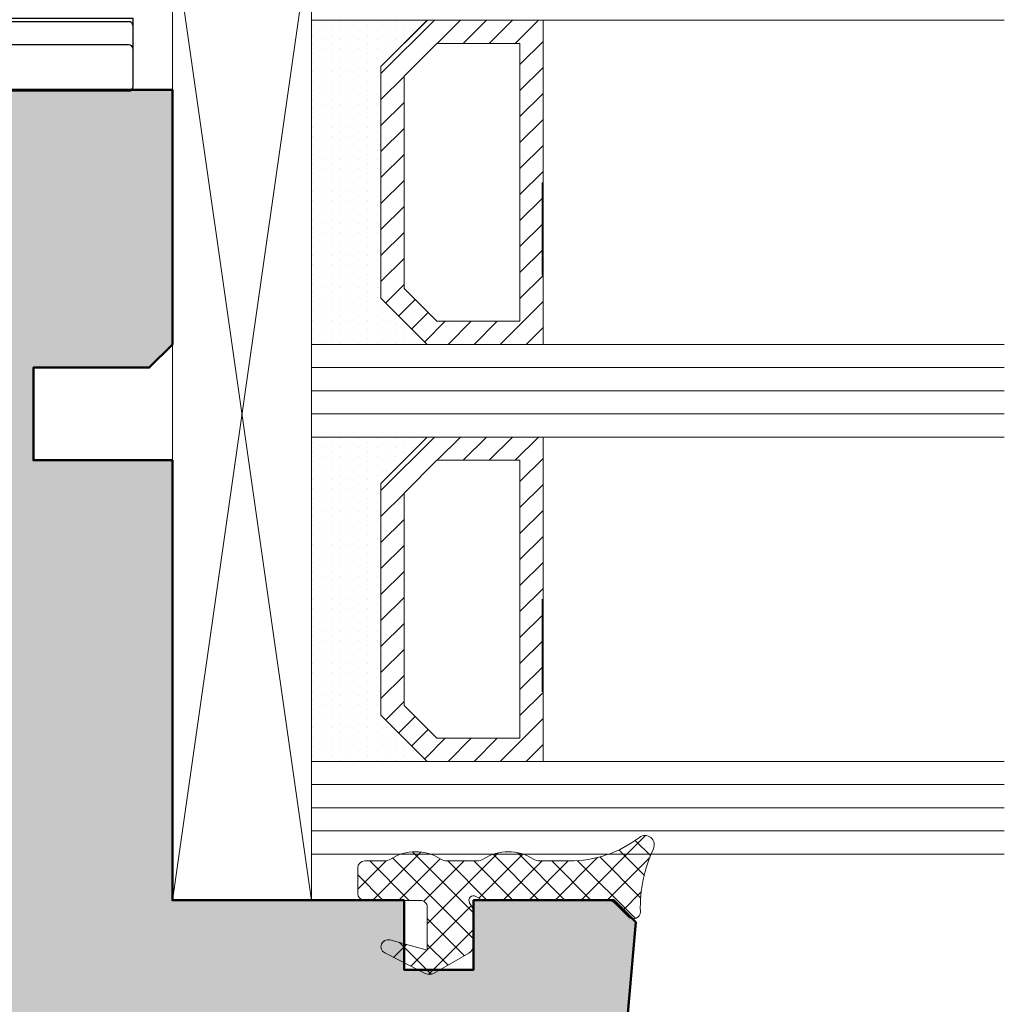
# Model space of a CAD drawing. Extents: x 313 to 4931, y 50 to 3750.
# Drawn here: x 1576 to 1619, y 1332 to 1374 of the extents above; entities that cross this region are included whole.
import ezdxf

# ---------------------------------------------------------------- set-up
doc = ezdxf.new("R2010")
doc.units = 0
for name, color, linetype, lineweight in [('Dichtung', 1, 'CONTINUOUS', 13), ('Dichtung-Schraff', 12, 'CONTINUOUS', 5), ('Glas', 94, 'CONTINUOUS', 13), ('Glas-Schraff', 70, 'CONTINUOUS', 5), ('Rahmen', 44, 'CONTINUOUS', 50)]:
    doc.layers.add(name, color=color, linetype=linetype, lineweight=lineweight)
doc.layers.add('Klips', color=252, linetype='CONTINUOUS')
doc.layers.add('Schraffur Solid', color=254, linetype='CONTINUOUS')

# ---------------------------------------------------------------- blocks, each defined once
blk = doc.blocks.new('DV-3.0')
at = {"layer": 'Klips'}
for p, q in [((-3.350000000533782, 5.500000017904995), (-3.350000000004002, 16.29999999999995)), ((-3.000000000003638, 16.29999999999995), (-3.350000000004002, 16.29999999999995)), ((-2.000000000001819, 16.29999999999995), (-3.000000000003638, 16.29999999999995)), ((-0.4000000000019099, 16.29999999999995), (-2.000000000001819, 16.29999999999995)), ((-3.200000000001182, 3.900000000000091), (-3.200000000003911, 16.09999999999991)), ((-2.200000000002092, 16.10000000000014), (-2.200000000002092, -3.500000000000227)), ((-0.2000000000020918, 16.10000000000014), (-0.2000000000020918, -10.8000000507559)), ((-3.200028087984265, 10.80527152648915), (-3.200028087984265, 10.80527152648915)), ((-3.200028087887858, 9.80527152658533), (-3.200000003598689, 9.80527152658533)), ((-0.2000000000020918, 9.299999999999955), (-2.200000000002092, 9.299999999999955)), ((-7.400000000000091, 8.150000000000091), (-5.350000006798837, 8.149999999999864)), ((-7.599999999999909, 7.950000000000045), (-7.599999999999909, -7.950000000000045)), ((-5.150000006799019, 7.950000000000045), (-5.150000006800383, 4.700000000000045)), ((-4.750000006675236, 4.500000017155116), (-4.750000005362381, 5.500000017155344)), ((-4.750000006674782, 5.500000017155344), (-3.200000000432738, 5.500000017985485)), ((-5.150000006800383, 4.700000000000045), (-5.150000006799473, -4.900000000000318)), ((1.000444171950221e-11, 4.799999999998818), (1.818989403545856e-12, 2.050000000000182)), ((-4.95000000680011, 4.500000000000227), (-3.40000000000191, 4.5)), ((-3.200000000001182, 3.900000000000091), (-3.200000000002092, -4.900000000000318)), ((-7.599999999999909, 3.549999999999955), (-7.200000000000273, 3.550000000000182)), ((-7.200000000000273, 3.549999999999955), (-5.500344992345617, 1.850000000000136)), ((-7.200000000000273, 3.549999999999955), (-7.200000000000273, -3.549999999999955)), ((-5.500344992345617, 1.850000000000136), (-0.2000000000048203, 1.850000000000136)), ((-5.500344992345617, -1.849999999999909), (-5.500344992345617, 1.850000000000136)), ((-0.2000000000048203, 1.850000000000136), (-0.2000000000043656, -1.849999999999227)), ((1.818989403545856e-12, 2.050000000000182), (-1.818989403545856e-12, -2.0499999999995)), ((-2.300000000002001, 1.502230992917248), (-2.300000000002001, -1.50223099291793)), ((-2.300000000002001, 1.502230992917248), (-0.6000000000021828, 1.502230992917248)), ((-0.6000000000021828, 1.502230992917021), (-0.6000000000021828, -1.502230992917703)), ((-7.599999999999909, 0), (9.542146515384047, 0)), ((-2.300000000002001, -1.50223099291793), (-0.6000000000021828, -1.502230992917703)), ((-7.200000000000273, -3.549999999999955), (-5.500344992345617, -1.849999999999909)), ((-5.500344992345617, -1.849999999999909), (-0.2000000000007276, -1.849999999999227)), ((-1.818989403545856e-12, -2.0499999999995), (-2.273736754432321e-12, -4.800000000000182)), ((-7.599999999999909, -3.549999999999955), (-7.200000000000273, -3.549999999999955)), ((-0.4000000000023647, -3.700000000000045), (-2.000000000002274, -3.700000000000045)), ((-4.95000000680011, -4.500000000000227), (-3.40000000000191, -4.500000000000455)), ((-4.750000006675236, -4.500000017155116), (-4.750000005362381, -5.500000017155344)), ((-5.150000006799928, -4.900000000000091), (-5.150000006799019, -7.950000000000045)), ((-3.200000000002092, -4.900000000000318), (-3.200000004236699, -10.80000005131365)), ((-4.750000006674782, -5.500000017155344), (-3.200000000432738, -5.500000017985485)), ((-3.350000000001728, -5.500000000847876), (-3.350000000001728, -11.3000000507559)), ((-7.400000000000091, -8.150000000000091), (-5.350000006798837, -8.150000000000318)), ((-0.2000000000020918, -8.300000050756125), (-3.200000002632805, -8.300000050756125)), ((-3.200028087887858, -9.805271526585557), (-3.200000003598689, -9.805271526585557)), ((-3.200028087984265, -10.80527152648938), (-3.200028087984265, -10.80527152648938)), ((-2.700000004227149, -11.3000000507559), (-3.350000000001728, -11.3000000507559)), ((-2.700000004236699, -11.3000000507559), (-0.7000000000020918, -11.3000000507559))]:
    blk.add_line(p, q, dxfattribs=at)
for centre, radius, start, end in [((-3.000000000003638, 16.10000000000014), 0.2, 90, 180.000000000013), ((-2.000000000001819, 16.10000000000014), 0.2, 90, 180), ((-0.4000000000019099, 16.10000000000014), 0.2, 0, 90), ((-7.400000000000091, 7.950000000000045), 0.2, 90, 180), ((-5.350000006798837, 7.950000000000045), 0.2, 359.999999999974, 90), ((-4.95000000680011, 4.700000000000045), 0.2, 180, 270), ((-3.40000000000191, 4.700000000000045), 0.2, 270, 0), ((-0.1999999999898137, 4.799999999999955), 0.2, 359.9999999996874, 90.00000000010422), ((-0.1999999999979991, 2.050000000000182), 0.2, 270, 359.9999999998176), ((-0.2000000000020918, -2.049999999999272), 0.2, 0, 90), ((-2.000000000002274, -3.500000000000227), 0.2, 180, 270), ((-0.4000000000023647, -3.5), 0.2, 270, 0), ((-4.95000000680011, -4.700000000000273), 0.2, 90, 180), ((-3.40000000000191, -4.700000000000273), 0.2, 0, 90), ((-0.2000000000020918, -4.800000000000182), 0.2, 270, 0), ((-7.400000000000091, -7.950000000000045), 0.2, 180, 270), ((-5.350000006798837, -7.950000000000045), 0.2, 270, 0), ((-2.705271479964267, -10.80527152648938), 0.4947566080199776, 179.3895200400383, 270.6104800238526), ((-0.6920310596460695, -10.80796899111192), 0.4920955879346198, 269.0721180616555, 0.9278819383444131)]:
    blk.add_arc(centre, radius, start, end, dxfattribs=at)

msp = doc.modelspace()

# ---------------------------------------------------------------- hatches: boundary and pattern name
at = {"layer": 'Dichtung-Schraff'}
h = msp.add_hatch(dxfattribs=at)
h.set_pattern_fill('DOTS', color=256, scale=0.25, angle=-90.00000000000001, style=0)
h.set_pattern_definition([(270, (-310.0314855225298, 1487.336714629021), (-0.3968750000000001, -0.1984374999999999), [0, -0.396875])])
h.paths.add_polyline_path([(1593.957758968177, 1360.278167432446), (1591.957758968176, 1362.278167432446), (1591.957758968176, 1372.27816788617), (1593.952322946146, 1374.272731864139), (1588.957758968176, 1374.27816788617), (1588.957758968176, 1360.27816788617)])
h = msp.add_hatch(dxfattribs=at)
h.set_pattern_fill('DOTS', color=256, scale=0.25, angle=-90.00000000000001, style=0)
h.set_pattern_definition([(270, (-310.0314855225298, 1469.336714629021), (-0.3968750000000001, -0.1984374999999999), [0, -0.396875])])
h.paths.add_polyline_path([(1593.957758968177, 1342.278167432446), (1591.957758968176, 1344.278167432446), (1591.957758968176, 1354.27816788617), (1593.952322946146, 1356.272731864139), (1588.957758968176, 1356.27816788617), (1588.957758968176, 1342.27816788617)])
h = msp.add_hatch(dxfattribs=at)
h.set_pattern_fill('ANSI37', color=256, scale=0.25, angle=-90.00000000000001, style=0)
h.set_pattern_definition([(225, (3502.374162058774, 2186.261557412177), (-0.561266007566822, 0.5612660075668221), []), (135, (3502.374162058774, 2186.261557412177), (0.5612660075668221, 0.561266007566822), [])])
edge = h.paths.add_edge_path()
edge.add_line((1591.254839050768, 1337.97816960617), (1592.098373520768, 1337.97816864617))
edge.add_arc((1592.098373520768, 1338.47816864617), 0.5, 270.000000000026, 302.8598632800261)
edge.add_arc((1593.454838860929, 1336.383004050574), 1.995939627936847, 57.06481311852531, 122.93518306646331, ccw=False)
edge.add_arc((1594.811304200768, 1338.47816864617), 0.5000000000002551, 237.1401519800309, 270.000000000026)
edge.add_line((1594.811304200768, 1337.97816864617), (1596.098373520768, 1337.97816864617))
edge.add_arc((1596.098373520768, 1338.47816864617), 0.5, 270.000000000026, 302.8598632800261)
edge.add_arc((1597.454838859833, 1336.392211861597), 1.988217941576581, 56.92055766163469, 123.07944996837469, ccw=False)
edge.add_arc((1598.811304200768, 1338.47816864617), 0.5000000000000249, 237.1401061999604, 269.9999999999739)
edge.add_line((1598.811304200768, 1337.97816864617), (1600.088342060768, 1337.97816864617))
edge.add_arc((1600.101760878043, 1342.938321594777), 4.960171099692932, 269.844996771627, 307.3771587575881)
edge.add_arc((1603.354839910768, 1338.67816941617), 0.4000000099999055, -25.053802489975112, 127.22201538002611, ccw=False)
edge.add_arc((1609.169894041481, 1335.962891429021), 6.017755795114931, 154.9718755328911, 181.6735883941967)
edge.add_arc((1602.854839430768, 1335.77816788617), 0.3000000100000155, -135.00013733000583, 1.713806149993502, ccw=False)
edge.add_line((1602.642706880891, 1335.566036353195), (1602.077022540283, 1336.131721017842))
edge.add_arc((1601.723468890768, 1335.77816788617), 0.4999999999997362, 44.99995804002271, 90.00000763002875)
edge.add_line((1601.723468824184, 1336.27816788617), (1596.354837410768, 1336.27816788617))
edge.add_line((1596.354837410768, 1336.27816788617), (1596.05483983663, 1336.45137268064))
edge.add_arc((1595.954839340768, 1336.27816788617), 0.1999999999997909, 59.99983597004115, 210.0000762900379)
edge.add_line((1595.781634393163, 1336.178167655546), (1595.954839340768, 1335.87816635617))
edge.add_line((1595.954839340768, 1335.87816635617), (1595.954839340768, 1334.34663407617))
edge.add_arc((1595.554839240768, 1334.34663407617), 0.4000001000001703, -60.000061039952016, 3.26281224261038e-11, ccw=False)
edge.add_line((1595.75483892172, 1334.000223614984), (1594.250610544816, 1333.131758689066))
edge.add_arc((1594.050610170767, 1333.47816864617), 0.4000000100002612, 243.0716857900587, 300.0000610400698, ccw=False)
edge.add_line((1593.869460022577, 1333.12153910195), (1592.118977345873, 1334.010693598689))
edge.add_arc((1592.254839530768, 1334.27816597617), 0.3000000099999972, 74.8335494999767, 243.0717773399736, ccw=False)
edge.add_line((1592.3333267541, 1334.567716941932), (1593.954844110768, 1334.12817971617))
edge.add_line((1593.954844110768, 1334.12817971617), (1593.954844110768, 1335.97816864617))
edge.add_arc((1593.654844870768, 1335.97816864617), 0.2999992400000338, 0, 90.00000762999599)
edge.add_line((1593.654844830818, 1336.27816788617), (1591.254839050768, 1336.27816711617))
edge.add_arc((1591.254839050768, 1336.57816712617), 0.3000000100000761, 180, 270, ccw=False)
edge.add_line((1590.954839040768, 1336.57816712617), (1590.954838860768, 1337.67816941617))
edge.add_arc((1591.254839050768, 1337.67816941617), 0.3000001899999916, 90.00000762997178, 180, ccw=False)
at = {"layer": 'Glas-Schraff'}
h = msp.add_hatch(dxfattribs=at)
h.set_pattern_fill('ANSI31', color=256, scale=0.25, angle=-90.00000000000001, style=0)
h.set_pattern_definition([(225, (1449.321521785304, 1439.249467261526), (-0.5612660075668221, 0.5612660075668222), [])])
h.paths.add_polyline_path([(1592.957758968176, 1362.692380994819), (1594.371972530549, 1361.278167432446), (1597.957758968176, 1361.278167432446), (1597.957758968176, 1373.27816788617), (1594.371972530549, 1373.27816788617), (1592.957758968176, 1371.863954323797)], flags=16)
h.paths.add_polyline_path([(1591.957758968176, 1362.278167432446), (1593.957758968177, 1360.278167432446), (1598.957758968177, 1360.278167432446), (1598.957758968177, 1374.27816788617), (1593.957758968177, 1374.27816788617), (1591.957758968176, 1372.27816788617)])
h = msp.add_hatch(dxfattribs=at)
h.set_pattern_fill('ANSI31', color=256, scale=0.25, angle=-90.00000000000001, style=0)
h.set_pattern_definition([(225, (1449.321521785304, 1421.249467261526), (-0.5612660075668221, 0.5612660075668222), [])])
h.paths.add_polyline_path([(1592.957758968176, 1344.692380994819), (1594.371972530549, 1343.278167432446), (1597.957758968176, 1343.278167432446), (1597.957758968176, 1355.27816788617), (1594.371972530549, 1355.27816788617), (1592.957758968176, 1353.863954323797)], flags=16)
h.paths.add_polyline_path([(1591.957758968176, 1344.278167432446), (1593.957758968177, 1342.278167432446), (1598.957758968177, 1342.278167432446), (1598.957758968177, 1356.27816788617), (1593.957758968177, 1356.27816788617), (1591.957758968176, 1354.27816788617)])
at = {"layer": 'Schraffur Solid'}
h = msp.add_hatch(color=256, dxfattribs=at)
h.dxf.hatch_style = 1
edge = h.paths.add_edge_path()
edge.add_line((1568.957759509602, 1297.774835668184), (1568.957759509602, 1294.274835668184))
edge.add_line((1568.957759509602, 1294.274835668184), (1575.957759509602, 1294.274835668184))
edge.add_line((1575.957759509602, 1294.274835668184), (1575.957759509602, 1290.274835668184))
edge.add_line((1575.957759509602, 1290.274835668184), (1568.957759509602, 1290.274835668184))
edge.add_line((1568.957759509602, 1290.274835668184), (1568.957759509602, 1285.274835668184))
edge.add_line((1568.957759509602, 1285.274835668184), (1557.457759509602, 1285.274835668184))
edge.add_arc((1557.457759509602, 1284.774835668184), 0.5, 90, 180)
edge.add_line((1556.957759509602, 1284.774835668184), (1556.957759509602, 1252.277503236532))
edge.add_line((1556.957759509602, 1252.277503236532), (1561.957759509602, 1252.277503236532))
edge.add_line((1561.957759509602, 1252.277503236532), (1561.957759509602, 1254.277503236532))
edge.add_line((1561.957759509602, 1254.277503236532), (1571.957759509602, 1254.277503236532))
edge.add_line((1571.957759509602, 1254.277503236532), (1571.957759509602, 1252.277503236532))
edge.add_line((1571.957759509602, 1252.277503236532), (1602.957052562185, 1252.277503236532))
edge.add_line((1602.957052562185, 1252.277503236532), (1602.957052562185, 1261.777503236532))
edge.add_line((1602.957052562185, 1261.777503236532), (1602.957052562185, 1298.274835668184))
edge.add_line((1602.957052562185, 1298.274835668184), (1569.457759509602, 1298.274835668184))
edge.add_arc((1569.457759509602, 1297.774835668184), 0.5, 90, 180)
edge = h.paths.add_edge_path()
edge.add_arc((1507.70307834859, 1190.778167871839), 2.499999999999357, 184.9999999999803, 269.99998993393365, ccw=False)
edge.add_line((1505.212591603361, 1190.56027851497), (1502.957758968176, 1216.333747049023))
edge.add_line((1502.957758968176, 1216.333747049023), (1503.904169129689, 1217.280157210536))
edge.add_line((1503.904169129689, 1217.280157210536), (1509.959972189592, 1217.280157210536))
edge.add_line((1509.959972189592, 1217.280157210536), (1509.959972189592, 1214.280157210536))
edge.add_line((1509.959972189592, 1214.280157210536), (1512.959972189592, 1214.280157210536))
edge.add_line((1512.959972189592, 1214.280157210536), (1512.959972189592, 1217.280157210536))
edge.add_line((1512.959972189592, 1217.280157210536), (1522.957052562185, 1217.280157210536))
edge.add_line((1522.957052562185, 1217.280157210536), (1522.957052562185, 1236.278167900501))
edge.add_line((1522.957052562185, 1236.278167900501), (1528.957052562185, 1236.278167900501))
edge.add_line((1528.957052562185, 1236.278167900501), (1528.957052562185, 1240.278167900501))
edge.add_line((1528.957052562185, 1240.278167900501), (1523.957052562185, 1240.278167900501))
edge.add_line((1523.957052562185, 1240.278167900501), (1522.957052562185, 1241.278167900501))
edge.add_line((1522.957052562185, 1241.278167900501), (1522.957052562185, 1252.278167900501))
edge.add_line((1522.957052562185, 1252.278167900501), (1602.957052562185, 1252.278167900501))
edge.add_line((1602.957052562185, 1252.278167900501), (1602.957052562185, 1188.278167900501))
edge.add_line((1602.957052562185, 1188.278167900501), (1507.703077909375, 1188.278167871839))
edge = h.paths.add_edge_path()
edge.add_line((1522.957758968176, 1371.27816788617), (1582.957758968176, 1371.27816788617))
edge.add_line((1582.957758968176, 1371.27816788617), (1582.957758968176, 1360.27816788617))
edge.add_line((1582.957758968176, 1360.27816788617), (1581.957758968176, 1359.27816788617))
edge.add_line((1581.957758968176, 1359.27816788617), (1576.957758968176, 1359.27816788617))
edge.add_line((1576.957758968176, 1359.27816788617), (1576.957758968176, 1355.27816788617))
edge.add_line((1576.957758968176, 1355.27816788617), (1582.957758968176, 1355.27816788617))
edge.add_line((1582.957758968176, 1355.27816788617), (1582.957758968176, 1336.280157196205))
edge.add_line((1582.957758968176, 1336.280157196205), (1592.954839340768, 1336.280157196205))
edge.add_line((1592.954839340768, 1336.280157196205), (1592.954839340768, 1333.280157196205))
edge.add_line((1592.954839340768, 1333.280157196205), (1595.954839340768, 1333.280157196205))
edge.add_line((1595.954839340768, 1333.280157196205), (1595.954839340768, 1336.280157196205))
edge.add_line((1595.954839340768, 1336.280157196205), (1602.010642400671, 1336.280157196205))
edge.add_line((1602.010642400671, 1336.280157196205), (1602.957052562185, 1335.333747034692))
edge.add_line((1602.957052562185, 1335.333747034692), (1600.702219927, 1309.560278500639))
edge.add_arc((1598.211733181771, 1309.778167857507), 2.499999999999048, 270.0000100660716, 355.00000000002444, ccw=False)
edge.add_line((1598.211733620986, 1307.278167857508), (1522.957758968176, 1307.277477234653))
edge.add_line((1522.957758968176, 1307.277477234653), (1522.957758968176, 1371.27816788617))
edge = h.paths.add_edge_path()
edge.add_line((1532.957758968176, 1307.277477234653), (1522.957758968176, 1307.277477234653))
edge.add_line((1522.957758968176, 1307.277477234653), (1522.957758968176, 1279.277477234653))
edge.add_line((1522.957758968176, 1279.277477234653), (1551.457759640598, 1279.277477234653))
edge.add_arc((1551.457759640598, 1279.777477234653), 0.5, 270, 360)
edge.add_line((1551.957759640598, 1279.777477234653), (1551.957759640598, 1283.277477234653))
edge.add_line((1551.957759640598, 1283.277477234653), (1544.957759640598, 1283.277477234653))
edge.add_line((1544.957759640598, 1283.277477234653), (1544.957759640598, 1287.277477234653))
edge.add_line((1544.957759640598, 1287.277477234653), (1551.957759640598, 1287.277477234653))
edge.add_line((1551.957759640598, 1287.277477234653), (1551.957759640598, 1292.277477234653))
edge.add_line((1551.957759640598, 1292.277477234653), (1563.457759640598, 1292.277477234653))
edge.add_arc((1563.457759640598, 1292.777477234653), 0.5, 270, 360)
edge.add_line((1563.957759640598, 1292.777477234653), (1563.957759640598, 1307.277477234653))
edge.add_line((1563.957759640598, 1307.277477234653), (1542.957758968176, 1307.277477234653))
edge.add_line((1542.957758968176, 1307.277477234653), (1542.957758968176, 1305.277477234653))
edge.add_line((1542.957758968176, 1305.277477234653), (1532.957758968176, 1305.277477234653))
edge.add_line((1532.957758968176, 1305.277477234653), (1532.957758968176, 1307.277477234653))
edge.add_line((1532.957758968176, 1307.277477234653), (1532.957758968176, 1305.277477234653))
edge.add_line((1532.957758968176, 1305.277477234653), (1542.957758968176, 1305.277477234653))
edge.add_line((1542.957758968176, 1305.277477234653), (1542.957758968176, 1307.277477234653))

# ---------------------------------------------------------------- linework, layer by layer
at = {"layer": 'Dichtung'}
for points in [[(1593.957758968177, 1360.278167432446), (1591.957758968176, 1362.278167432446), (1591.957758968176, 1372.27816788617), (1593.952322946146, 1374.272731864139), (1588.957758968176, 1374.27816788617), (1588.957758968176, 1360.27816788617)], [(1593.957758968177, 1342.278167432446), (1591.957758968176, 1344.278167432446), (1591.957758968176, 1354.27816788617), (1593.952322946146, 1356.272731864139), (1588.957758968176, 1356.27816788617), (1588.957758968176, 1342.27816788617)]]:
    msp.add_lwpolyline(points, close=True, dxfattribs=at)
msp.add_lwpolyline([(1591.254839050768, 1337.97816960617), (1592.098373520768, 1337.97816864617, 0.1443688382070973), (1592.369666594752, 1338.058168565208, -0.2955983514721206), (1594.540011238646, 1338.058168492952, 0.1443687702349982), (1594.811304200768, 1337.97816864617), (1596.098373520768, 1337.97816864617, 0.1443688382070973), (1596.369666594752, 1338.058168565208, -0.2969677801597009), (1598.540010903061, 1338.058168709719, 0.1443689741513229), (1598.811304200768, 1337.97816864617), (1600.088342060768, 1337.97816864617, 0.1652448299035128), (1603.112877852891, 1338.99668844315, -0.7832255483874867), (1603.717204134241, 1338.508781761524, 0.1170382465183376), (1603.154705245556, 1335.787140016451, -0.6790505227117297), (1602.642706880891, 1335.566036353195), (1602.077022540283, 1336.131721017842, 0.1989125923181358), (1601.723468824184, 1336.27816788617), (1596.354837410768, 1336.27816788617), (1596.05483983663, 1336.45137268064, 0.7673286539762875), (1595.781634393163, 1336.178167655546), (1595.954839340768, 1335.87816635617), (1595.954839340768, 1334.34663407617, -0.2679494778905516), (1595.75483892172, 1334.000223614984), (1594.250610544816, 1333.131758689066, -0.2536349934100637), (1593.869460022577, 1333.12153910195), (1592.118977345873, 1334.010693598689, -0.9022879961216479), (1592.3333267541, 1334.567716941932), (1593.954844110768, 1334.12817971617), (1593.954844110768, 1335.97816864617, 0.4142136013772957), (1593.654844830818, 1336.27816788617), (1591.254839050768, 1336.27816711617, -0.414213562373095), (1590.954839040768, 1336.57816712617), (1590.954838860768, 1337.67816941617, -0.4142135233688954), (1591.254839010818, 1337.97816960617)], format="xyb", dxfattribs=at)
at = {"layer": 'Glas'}
for p, q in [((1588.957758968176, 1378.27816788617), (1588.957758968176, 1374.27816788617)), ((1588.957758968176, 1374.27816788617), (1618.862996026724, 1374.27816788617)), ((1598.913857260036, 1363.276398886171), (1598.913857260036, 1367.276398886171)), ((1588.957758968176, 1356.27816788617), (1588.957758968176, 1360.27816788617)), ((1588.957758968176, 1360.27816788617), (1618.862996026724, 1360.27816788617)), ((1618.862996026724, 1356.27816788617), (1588.957758968176, 1356.27816788617)), ((1598.913857260036, 1345.276398886171), (1598.913857260036, 1349.276398886171)), ((1588.957758968176, 1338.27816788617), (1588.957758968176, 1342.27816788617)), ((1588.957758968176, 1342.27816788617), (1618.862996026724, 1342.27816788617)), ((1618.862996026724, 1338.27816788617), (1588.957758968176, 1338.27816788617))]:
    msp.add_line(p, q, dxfattribs=at)
msp.add_lwpolyline([(1588.957758968176, 1378.27816788617), (1588.957758968176, 1336.27816788617), (1582.957758968176, 1336.27816788617), (1582.957758968176, 1378.27816788617)], close=True, dxfattribs=at)
at = {"layer": 'Glas', "linetype": 'Continuous'}
for points in [[(1591.957758968176, 1362.278167432446), (1593.957758968177, 1360.278167432446), (1598.957758968177, 1360.278167432446), (1598.957758968177, 1374.27816788617), (1593.957758968177, 1374.27816788617), (1591.957758968176, 1372.27816788617)], [(1592.957758968176, 1362.692380994819), (1594.371972530549, 1361.278167432446), (1597.957758968176, 1361.278167432446), (1597.957758968176, 1373.27816788617), (1594.371972530549, 1373.27816788617), (1592.957758968176, 1371.863954323797)], [(1591.957758968176, 1344.278167432446), (1593.957758968177, 1342.278167432446), (1598.957758968177, 1342.278167432446), (1598.957758968177, 1356.27816788617), (1593.957758968177, 1356.27816788617), (1591.957758968176, 1354.27816788617)], [(1592.957758968176, 1344.692380994819), (1594.371972530549, 1343.278167432446), (1597.957758968176, 1343.278167432446), (1597.957758968176, 1355.27816788617), (1594.371972530549, 1355.27816788617), (1592.957758968176, 1353.863954323797)]]:
    msp.add_lwpolyline(points, close=True, dxfattribs=at)
at = {"layer": 'Glas-Schraff'}
for p, q in [((1582.957758968176, 1378.27816788617), (1588.957758968176, 1336.27816788617)), ((1588.957758968176, 1378.27816788617), (1582.957758968176, 1336.27816788617)), ((1588.957758968176, 1359.27816788617), (1618.862996026724, 1359.27816788617)), ((1588.957758968176, 1358.27816788617), (1618.862996026724, 1358.27816788617)), ((1588.957758968176, 1357.27816788617), (1618.862996026724, 1357.27816788617)), ((1588.957758968176, 1341.27816788617), (1618.862996026724, 1341.27816788617)), ((1588.957758968176, 1340.27816788617), (1618.862996026724, 1340.27816788617)), ((1588.957758968176, 1339.27816788617), (1618.862996026724, 1339.27816788617))]:
    msp.add_line(p, q, dxfattribs=at)
at = {"layer": 'Rahmen'}
msp.add_lwpolyline([(1522.957758968176, 1371.27816788617), (1522.957758968176, 1371.27816788617), (1522.957758968176, 1371.27816788617), (1582.957758968176, 1371.27816788617), (1582.957758968176, 1360.27816788617), (1581.957758968176, 1359.27816788617), (1576.957758968176, 1359.27816788617), (1576.957758968176, 1355.27816788617), (1582.957758968176, 1355.27816788617), (1582.957758968176, 1336.280157196205), (1592.954839340768, 1336.280157196205), (1592.954839340768, 1333.280157196205), (1595.954839340768, 1333.280157196205), (1595.954839340768, 1336.280157196205), (1602.010642400671, 1336.280157196205), (1602.957052562185, 1335.333747034692), (1600.702219927, 1309.560278500639, -0.3888786812894692), (1598.211733620986, 1307.278167857508), (1522.957758968176, 1307.277477234653)], format="xyb", close=True, dxfattribs=at)

# ---------------------------------------------------------------- block references
at = {"layer": 'Klips', "rotation": 270}
msp.add_blockref('DV-3.0', (1564.957759539966, 1371.018501465438), dxfattribs=at)

doc.saveas('drawing.dxf')
